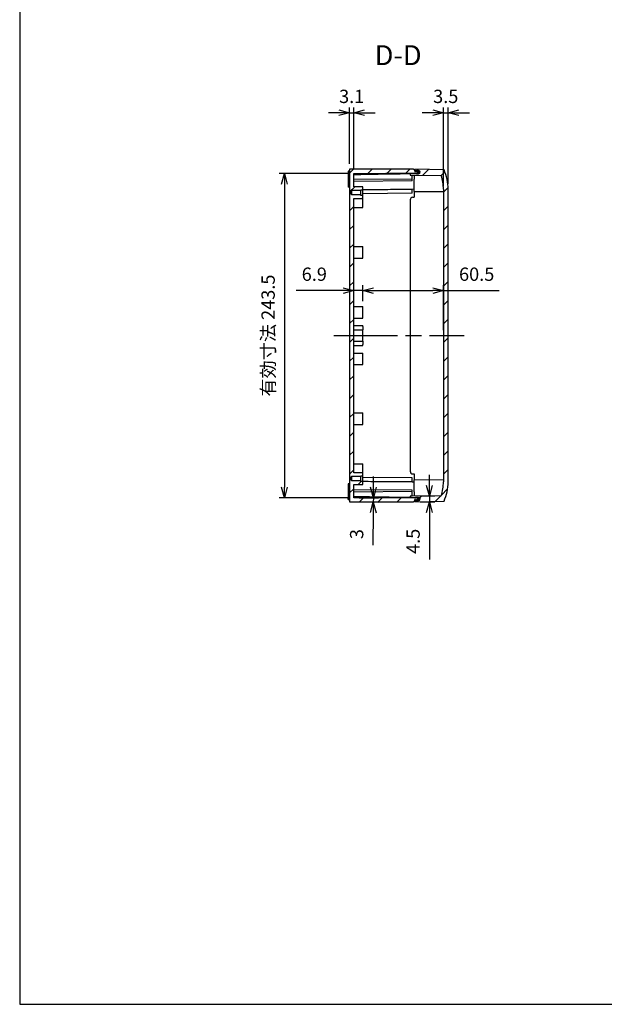
# Model space of a CAD drawing. Units: millimetres. Extents: x 0 to 3234, y 0 to 1120.
# Drawn here: x 1622 to 2062, y 0 to 740 of the extents above; entities that cross this region are included whole.
import ezdxf

# ---------------------------------------------------------------- set-up
doc = ezdxf.new("R2010")
doc.units = ezdxf.units.MM
doc.header["$LTSCALE"] = 4
for name, pattern in [('AM_ISO02W050x2', [3.75, 3, -0.75]), ('AM_ISO08W050', [18, 12, -1.5, 3, -1.5]), ('CENTER', [2, 1.25, -0.25, 0.25, -0.25])]:
    doc.linetypes.add(name, pattern=pattern)
for name, color, linetype, lineweight in [('AM_10', 7, 'AM_ISO08W050', 50), ('AM_5', 3, 'Continuous', 25), ('AM_7', 4, 'AM_ISO08W050', 25), ('AM_8', 1, 'Continuous', 25), ('ｶﾞｽｹｯﾄ', 5, 'Continuous', 25), ('ﾄｯﾌﾟｶﾊﾞｰ', 7, 'Continuous', 25), ('ﾎﾞﾃﾞｨｰ', 2, 'Continuous', 25), ('ﾎﾞﾃﾞｨｰ0', 2, 'AM_ISO02W050x2', 13)]:
    doc.layers.add(name, color=color, linetype=linetype, lineweight=lineweight)
doc.styles.add('ACISOTS', font='isocp.shx', dxfattribs={"height": 1, "bigfont": 'extfont.shx'})
doc.styles.get("Standard").update_dxf_attribs({"font": 'ISOCP.SHX', "bigfont": 'EXTFONT.SHX'})
doc.dimstyles.new('AM_ISO$0', dxfattribs={"dimtxt": 3.5, "dimasz": 2.5, "dimexe": 1, "dimexo": 1, "dimgap": 1.5, "dimtad": 1, "dimdsep": 46, "dimtxsty": 'STANDARD', "dimblk": 'OPEN30', "dimcen": 0, "dimclrd": 3, "dimclre": 3, "dimclrt": 2, "dimadec": 0, "dimazin": 2, "dimtp": 0.1, "dimtm": 0.1, "dimtfac": 0.71, "dimtmove": 0, "dimatfit": 3, "dimldrblk": 'OPEN30', "dimfxl": 1, "dimlwd": -1, "dimlwe": -1, "dimarcsym": 0})
pattern_1 = [(45, (0, 27.694), (-7.07107, 7.07107), [])]

# ---------------------------------------------------------------- blocks, each defined once
blk = doc.blocks.new('TK-A3')
blk.add_lwpolyline([(0, 0), (403, 0), (403, 280), (0, 280)], close=True)
blk = doc.blocks.new('_Open30')
at = {"color": 0, "linetype": 'ByBlock', "lineweight": -2}
for p, q in [((-1, 0.268), (0, 0)), ((0, 0), (-1, -0.268)), ((0, 0), (-1, 0))]:
    blk.add_line(p, q, dxfattribs=at)
blk = doc.blocks.new('*D77')
at = {"layer": 'AM_5', "color": 3}
for p, q in [((1869.16, 624.67), (1817.06, 624.67)), ((1821.06, 616.67), (1821.06, 388.87)), ((1869.16, 380.87), (1817.06, 380.87))]:
    blk.add_line(p, q, dxfattribs=at)
at = {"layer": 'Defpoints', "color": 0}
for p in [(1873.16, 624.67), (1821.06, 380.87), (1873.16, 380.87)]:
    blk.add_point(p, dxfattribs=at)
at = {"layer": 'AM_5', "color": 3, "xscale": 8, "yscale": 8, "zscale": 8}
for p, rotation in [((1821.06, 624.67), 90), ((1821.06, 380.87), 270)]:
    blk.add_blockref('_Open30', p, dxfattribs=dict(at, rotation=rotation))
at = {"layer": 'AM_5', "color": 2, "insert": (1810.06, 502.77), "char_height": 10, "attachment_point": 5, "rotation": 90}
blk.add_mtext('有効寸法 243.5', dxfattribs=at)
blk = doc.blocks.new('*S123')
at = {"layer": 'AM_10', "color": 7, "linetype": 'AM_ISO08W050'}
for p, q in [((2164.57, 635.27), (2164.57, 650.27)), ((2374.17, 635.27), (2374.17, 650.27))]:
    blk.add_line(p, q, dxfattribs=at)
at = {"layer": 'AM_10', "color": 7, "linetype": 'CENTER'}
for p, q in [((2149.57, 620.27), (2179.57, 620.27)), ((2389.17, 620.27), (2359.17, 620.27))]:
    blk.add_line(p, q, dxfattribs=at)
at = {"layer": 'AM_10', "color": 1, "linetype": 'CENTER'}
blk.add_line((2179.57, 620.27), (2359.17, 620.27), dxfattribs=at)
at = {"layer": 'AM_10', "color": 7, "linetype": 'Continuous'}
blk.add_trace([(2162.59, 635.27), (2166.54, 635.27), (2164.57, 620.27)], dxfattribs=at)
at = {"layer": 'AM_10', "color": 7, "linetype": 'Continuous', "extrusion": (0, 0, -1)}
blk.add_trace([(-2376.14, 635.27), (-2372.19, 635.27), (-2374.17, 620.27)], dxfattribs=at)
at = {"layer": 'AM_10', "color": 7, "char_height": 15, "attachment_point": 5, "style": 'ACISOTS'}
for s, insert in [('C-C', (1898.17, 1006.23)), ('C', (2164.57, 665.27)), ('C', (2374.17, 665.27))]:
    blk.add_mtext(s, dxfattribs=dict(at, insert=insert))
blk = doc.blocks.new('*D96')
at = {"layer": 'AM_5', "color": 3}
for p, q in [((1870.06, 631.77), (1870.06, 674.31)), ((1873.16, 628.67), (1873.16, 674.31)), ((1862.06, 670.31), (1854.06, 670.31)), ((1870.06, 670.31), (1873.16, 670.31)), ((1881.16, 670.31), (1889.16, 670.31))]:
    blk.add_line(p, q, dxfattribs=at)
at = {"layer": 'Defpoints', "color": 0}
for p in [(1873.16, 670.31), (1870.06, 627.77), (1873.16, 624.67)]:
    blk.add_point(p, dxfattribs=at)
at = {"layer": 'AM_5', "color": 3, "xscale": 8, "yscale": 8, "zscale": 8}
blk.add_blockref('_Open30', (1870.06, 670.31), dxfattribs=at)
at = {"layer": 'AM_5', "color": 3, "xscale": 8, "yscale": 8, "zscale": 8, "rotation": 180}
blk.add_blockref('_Open30', (1873.16, 670.31), dxfattribs=at)
at = {"layer": 'AM_5', "color": 2, "insert": (1871.61, 681.31), "char_height": 10, "attachment_point": 5}
blk.add_mtext('3.1', dxfattribs=at)
blk = doc.blocks.new('*D97')
at = {"layer": 'AM_5', "color": 3}
for p, q in [((1887.95, 388.75), (1888.02, 396.75)), ((1874.06, 377.74), (1891.85, 377.58)), ((1877.16, 380.84), (1891.88, 380.71)), ((1887.88, 380.75), (1887.85, 377.62)), ((1887.78, 369.62), (1887.57, 345.21))]:
    blk.add_line(p, q, dxfattribs=at)
at = {"layer": 'Defpoints', "color": 0}
for p in [(1870.06, 377.77), (1873.16, 380.87), (1887.85, 377.62)]:
    blk.add_point(p, dxfattribs=at)
at = {"layer": 'AM_5', "color": 3, "xscale": 8, "yscale": 8, "zscale": 8}
for p, rotation in [((1887.88, 380.75), 269.4999999999954), ((1887.85, 377.62), 89.4999999999954)]:
    blk.add_blockref('_Open30', p, dxfattribs=dict(at, rotation=rotation))
at = {"layer": 'AM_5', "color": 2, "insert": (1876.64, 353.51), "char_height": 10, "attachment_point": 5, "rotation": 89.5}
blk.add_mtext('3', dxfattribs=at)
blk = doc.blocks.new('*D98')
at = {"layer": 'AM_5', "color": 3}
for p, q in [((1930.06, 390.17), (1930.06, 398.17)), ((1922.56, 382.17), (1934.06, 382.17)), ((1923.06, 377.77), (1934.06, 377.77)), ((1930.06, 382.17), (1930.06, 377.77)), ((1930.06, 369.77), (1930.06, 334.36))]:
    blk.add_line(p, q, dxfattribs=at)
at = {"layer": 'Defpoints', "color": 0}
for p in [(1918.56, 382.17), (1919.06, 377.77), (1930.06, 377.77)]:
    blk.add_point(p, dxfattribs=at)
at = {"layer": 'AM_5', "color": 3, "xscale": 8, "yscale": 8, "zscale": 8}
for p, rotation in [((1930.06, 382.17), 270), ((1930.06, 377.77), 90)]:
    blk.add_blockref('_Open30', p, dxfattribs=dict(at, rotation=rotation))
at = {"layer": 'AM_5', "color": 2, "insert": (1919.06, 348.07), "char_height": 10, "attachment_point": 5, "rotation": 90}
blk.add_mtext('4.5', dxfattribs=at)
blk = doc.blocks.new('*D99')
at = {"layer": 'AM_5', "color": 3}
for p, q in [((1873.16, 528.62), (1873.16, 540.62)), ((1880.06, 528.62), (1880.06, 540.62)), ((1865.16, 536.62), (1829.85, 536.62)), ((1880.06, 536.62), (1873.16, 536.62)), ((1888.06, 536.62), (1896.06, 536.62))]:
    blk.add_line(p, q, dxfattribs=at)
at = {"layer": 'Defpoints', "color": 0}
for p in [(1880.06, 536.62), (1873.16, 524.62), (1880.06, 524.62)]:
    blk.add_point(p, dxfattribs=at)
at = {"layer": 'AM_5', "color": 3, "xscale": 8, "yscale": 8, "zscale": 8}
blk.add_blockref('_Open30', (1873.16, 536.62), dxfattribs=at)
at = {"layer": 'AM_5', "color": 3, "xscale": 8, "yscale": 8, "zscale": 8, "rotation": 180}
blk.add_blockref('_Open30', (1880.06, 536.62), dxfattribs=at)
at = {"layer": 'AM_5', "color": 2, "insert": (1843.5, 547.62), "char_height": 10, "attachment_point": 5}
blk.add_mtext('6.9', dxfattribs=at)
blk = doc.blocks.new('*D100')
at = {"layer": 'AM_5', "color": 3}
for p, q in [((1880.06, 528.62), (1880.06, 540.62)), ((1940.56, 506.77), (1940.56, 540.62)), ((1888.06, 536.62), (1932.56, 536.62)), ((1940.56, 536.62), (1982.57, 536.62))]:
    blk.add_line(p, q, dxfattribs=at)
at = {"layer": 'Defpoints', "color": 0}
for p in [(1880.06, 536.62), (1880.06, 524.62), (1940.56, 502.77)]:
    blk.add_point(p, dxfattribs=at)
at = {"layer": 'AM_5', "color": 3, "xscale": 8, "yscale": 8, "zscale": 8, "rotation": 180}
blk.add_blockref('_Open30', (1880.06, 536.62), dxfattribs=at)
at = {"layer": 'AM_5', "color": 3, "xscale": 8, "yscale": 8, "zscale": 8}
blk.add_blockref('_Open30', (1940.56, 536.62), dxfattribs=at)
at = {"layer": 'AM_5', "color": 2, "insert": (1965.57, 547.62), "char_height": 10, "attachment_point": 5}
blk.add_mtext('60.5', dxfattribs=at)
blk = doc.blocks.new('*D115')
at = {"layer": 'AM_5', "color": 3}
for p, q in [((1940.56, 614.98), (1940.56, 674.31)), ((1944.06, 616.77), (1944.06, 674.31)), ((1932.56, 670.31), (1924.56, 670.31)), ((1940.56, 670.31), (1944.06, 670.31)), ((1952.06, 670.31), (1960.06, 670.31))]:
    blk.add_line(p, q, dxfattribs=at)
at = {"layer": 'Defpoints', "color": 0}
for p in [(1944.06, 670.31), (1940.56, 610.98), (1944.06, 612.77)]:
    blk.add_point(p, dxfattribs=at)
at = {"layer": 'AM_5', "color": 3, "xscale": 8, "yscale": 8, "zscale": 8}
blk.add_blockref('_Open30', (1940.56, 670.31), dxfattribs=at)
at = {"layer": 'AM_5', "color": 3, "xscale": 8, "yscale": 8, "zscale": 8, "rotation": 180}
blk.add_blockref('_Open30', (1944.06, 670.31), dxfattribs=at)
at = {"layer": 'AM_5', "color": 2, "insert": (1942.31, 681.31), "char_height": 10, "attachment_point": 5}
blk.add_mtext('3.5', dxfattribs=at)
blk = doc.blocks.new('*S141')
at = {"layer": 'AM_10', "color": 7, "linetype": 'CENTER'}
for p, q in [((2268.61, 658.83), (2268.61, 628.83)), ((2268.61, 339.03), (2268.61, 369.03))]:
    blk.add_line(p, q, dxfattribs=at)
at = {"layer": 'AM_10', "color": 7, "linetype": 'AM_ISO08W050'}
for p, q in [((2253.61, 643.83), (2238.61, 643.83)), ((2253.61, 354.03), (2238.61, 354.03))]:
    blk.add_line(p, q, dxfattribs=at)
at = {"layer": 'AM_10', "color": 1, "linetype": 'CENTER'}
blk.add_line((2268.61, 628.83), (2268.61, 369.03), dxfattribs=at)
at = {"layer": 'AM_10', "color": 7, "linetype": 'Continuous', "extrusion": (0, 0, -1)}
blk.add_trace([(-2253.61, 645.8), (-2253.61, 641.85), (-2268.61, 643.83)], dxfattribs=at)
at = {"layer": 'AM_10', "color": 7, "linetype": 'Continuous'}
blk.add_trace([(2253.61, 352.05), (2253.61, 356), (2268.61, 354.03)], dxfattribs=at)
at = {"layer": 'AM_10', "color": 7, "char_height": 15, "attachment_point": 5, "style": 'ACISOTS'}
for s, insert in [('D-D', (1906.54, 711.63)), ('D', (2227.76, 643.83)), ('D', (2227.76, 354.03))]:
    blk.add_mtext(s, dxfattribs=dict(at, insert=insert))
blk = doc.blocks.new('*S124')
at = {"layer": 'AM_10', "color": 7, "linetype": 'AM_ISO08W050'}
for p, q in [((2164.57, 635.27), (2164.57, 650.27)), ((2374.17, 635.27), (2374.17, 650.27))]:
    blk.add_line(p, q, dxfattribs=at)
at = {"layer": 'AM_10', "color": 7, "linetype": 'CENTER'}
for p, q in [((2149.57, 620.27), (2179.57, 620.27)), ((2389.17, 620.27), (2359.17, 620.27))]:
    blk.add_line(p, q, dxfattribs=at)
at = {"layer": 'AM_10', "color": 1, "linetype": 'CENTER'}
blk.add_line((2179.57, 620.27), (2359.17, 620.27), dxfattribs=at)
at = {"layer": 'AM_10', "color": 7, "linetype": 'Continuous'}
blk.add_trace([(2162.59, 635.27), (2166.54, 635.27), (2164.57, 620.27)], dxfattribs=at)
at = {"layer": 'AM_10', "color": 7, "linetype": 'Continuous', "extrusion": (0, 0, -1)}
blk.add_trace([(-2376.14, 635.27), (-2372.19, 635.27), (-2374.17, 620.27)], dxfattribs=at)
at = {"layer": 'AM_10', "color": 7, "char_height": 15, "attachment_point": 5, "style": 'ACISOTS'}
for s, insert in [('C-C', (1898.17, 1006.23)), ('C', (2164.57, 665.27)), ('C', (2374.17, 665.27))]:
    blk.add_mtext(s, dxfattribs=dict(at, insert=insert))
blk = doc.blocks.new('*S142')
at = {"layer": 'AM_10', "color": 7, "linetype": 'CENTER'}
for p, q in [((2268.61, 658.83), (2268.61, 628.83)), ((2268.61, 339.03), (2268.61, 369.03))]:
    blk.add_line(p, q, dxfattribs=at)
at = {"layer": 'AM_10', "color": 7, "linetype": 'AM_ISO08W050'}
for p, q in [((2253.61, 643.83), (2238.61, 643.83)), ((2253.61, 354.03), (2238.61, 354.03))]:
    blk.add_line(p, q, dxfattribs=at)
at = {"layer": 'AM_10', "color": 1, "linetype": 'CENTER'}
blk.add_line((2268.61, 628.83), (2268.61, 369.03), dxfattribs=at)
at = {"layer": 'AM_10', "color": 7, "linetype": 'Continuous', "extrusion": (0, 0, -1)}
blk.add_trace([(-2253.61, 645.8), (-2253.61, 641.85), (-2268.61, 643.83)], dxfattribs=at)
at = {"layer": 'AM_10', "color": 7, "linetype": 'Continuous'}
blk.add_trace([(2253.61, 352.05), (2253.61, 356), (2268.61, 354.03)], dxfattribs=at)
at = {"layer": 'AM_10', "color": 7, "char_height": 15, "attachment_point": 5, "style": 'ACISOTS'}
for s, insert in [('D-D', (1906.54, 711.63)), ('D', (2227.76, 643.83)), ('D', (2227.76, 354.03))]:
    blk.add_mtext(s, dxfattribs=dict(at, insert=insert))

msp = doc.modelspace()

# ---------------------------------------------------------------- hatches: boundary and pattern name
at = {"layer": 'AM_8'}
h = msp.add_hatch(dxfattribs=at)
h.set_pattern_fill('_U', color=256, scale=10, angle=45, style=0, pattern_type=0)
h.set_pattern_definition(pattern_1)
edge = h.paths.add_edge_path()
edge.add_line((1918.061, 377.774), (1919.061, 378.774))
edge.add_line((1919.061, 378.774), (1919.061, 379.224))
edge.add_line((1919.061, 379.224), (1919.241, 379.24))
edge.add_arc((1920.261, 379.925), 1.228, 153.476548, 213.878143, ccw=False)
edge.add_line((1919.162, 380.473), (1873.161, 380.875))
edge.add_line((1873.161, 380.875), (1873.161, 390.924))
edge.add_line((1873.161, 390.924), (1880.061, 390.924))
edge.add_line((1880.061, 390.924), (1880.061, 393.174))
edge.add_line((1880.061, 393.174), (1878.461, 393.174))
edge.add_line((1878.461, 393.174), (1878.461, 393.574))
edge.add_line((1878.461, 393.574), (1871.761, 393.574))
edge.add_line((1871.761, 393.574), (1871.261, 394.074))
edge.add_line((1871.261, 394.074), (1871.261, 396.474))
edge.add_line((1871.261, 396.474), (1871.761, 396.974))
edge.add_line((1871.761, 396.974), (1878.461, 396.974))
edge.add_line((1878.461, 396.974), (1878.461, 397.374))
edge.add_line((1878.461, 397.374), (1880.061, 397.374))
edge.add_line((1880.061, 397.374), (1880.061, 399.624))
edge.add_line((1880.061, 399.624), (1873.161, 399.624))
edge.add_line((1873.161, 399.624), (1873.161, 605.924))
edge.add_line((1873.161, 605.924), (1880.061, 605.924))
edge.add_line((1880.061, 605.924), (1880.061, 608.174))
edge.add_line((1880.061, 608.174), (1878.461, 608.174))
edge.add_line((1878.461, 608.174), (1878.461, 608.574))
edge.add_line((1878.461, 608.574), (1871.761, 608.574))
edge.add_line((1871.761, 608.574), (1871.261, 609.074))
edge.add_line((1871.261, 609.074), (1871.261, 611.474))
edge.add_line((1871.261, 611.474), (1871.761, 611.974))
edge.add_line((1871.761, 611.974), (1878.461, 611.974))
edge.add_line((1878.461, 611.974), (1878.461, 612.374))
edge.add_line((1878.461, 612.374), (1880.061, 612.374))
edge.add_line((1880.061, 612.374), (1880.061, 614.624))
edge.add_line((1880.061, 614.624), (1873.161, 614.624))
edge.add_line((1873.161, 614.624), (1873.161, 624.673))
edge.add_line((1873.161, 624.673), (1919.162, 625.075))
edge.add_arc((1920.261, 625.623), 1.228, 146.121857, 206.523452, ccw=False)
edge.add_line((1919.241, 626.308), (1919.061, 626.324))
edge.add_line((1919.061, 626.324), (1919.061, 626.774))
edge.add_line((1919.061, 626.774), (1918.061, 627.774))
edge.add_line((1918.061, 627.774), (1870.061, 627.774))
edge.add_line((1870.061, 627.774), (1870.061, 377.774))
edge.add_line((1870.061, 377.774), (1918.061, 377.774))
h = msp.add_hatch(dxfattribs=at)
h.set_pattern_fill('_U', color=256, scale=10, angle=45, style=0, pattern_type=0)
h.set_pattern_definition(pattern_1)
edge = h.paths.add_edge_path()
edge.add_arc((1907.061, 612.774), 33.5, 0, 18.126736, ccw=False)
edge.add_line((1940.561, 612.774), (1940.561, 392.774))
edge.add_arc((1907.061, 392.774), 33.5, 341.873264, 360, ccw=False)
edge.add_line((1938.898, 382.351), (1918.561, 382.174))
edge.add_line((1918.561, 382.174), (1917.061, 382.161))
edge.add_line((1917.061, 382.161), (1915.561, 382.148))
edge.add_line((1915.561, 382.148), (1915.561, 381.238))
edge.add_line((1915.561, 381.238), (1917.061, 381.211))
edge.add_line((1917.061, 381.211), (1919.061, 381.175))
edge.add_line((1919.061, 381.175), (1921.882, 381.124))
edge.add_arc((1921.861, 379.924), 1.2, -89, 88.96171, ccw=False)
edge.add_line((1921.882, 378.724), (1920.282, 378.696))
edge.add_line((1920.282, 378.696), (1919.061, 378.675))
edge.add_line((1919.061, 378.675), (1919.061, 377.774))
edge.add_line((1919.061, 377.774), (1941.051, 378.158))
edge.add_arc((1907.061, 392.774), 37, 336.732086, 360)
edge.add_line((1944.061, 392.774), (1944.061, 612.774))
edge.add_arc((1907.061, 612.774), 37, 0, 23.267914)
edge.add_line((1941.051, 627.39), (1919.061, 627.774))
edge.add_line((1919.061, 627.774), (1919.061, 626.873))
edge.add_line((1919.061, 626.873), (1920.282, 626.852))
edge.add_line((1920.282, 626.852), (1921.882, 626.824))
edge.add_arc((1921.861, 625.624), 1.2, -88.96171, 89, ccw=False)
edge.add_line((1921.882, 624.424), (1920.283, 624.395))
edge.add_line((1920.283, 624.395), (1919.061, 624.373))
edge.add_line((1919.061, 624.373), (1915.561, 624.31))
edge.add_line((1915.561, 624.31), (1915.561, 623.4))
edge.add_line((1915.561, 623.4), (1917.061, 623.387))
edge.add_line((1917.061, 623.387), (1918.561, 623.374))
edge.add_line((1918.561, 623.374), (1929.897, 623.275))
edge.add_line((1929.897, 623.275), (1938.898, 623.197))
at = {"layer": 'ｶﾞｽｹｯﾄ'}
h = msp.add_hatch(color=256, dxfattribs=at)
edge = h.paths.add_edge_path()
edge.add_arc((1920.261, 625.623), 1.228, 89, 146.121857)
edge.add_line((1919.241, 626.308), (1920.148, 626.229))
edge.add_arc((1920.061, 625.233), 1, 0, 85, ccw=False)
edge.add_line((1921.061, 625.233), (1921.061, 625.091))
edge.add_line((1921.061, 625.091), (1919.162, 625.075))
edge.add_arc((1920.261, 625.623), 1.228, 206.523452, 271.03829)
edge.add_line((1920.283, 624.395), (1921.882, 624.424))
edge.add_arc((1921.861, 625.624), 1.2, 271.03829, 449)
edge.add_line((1921.882, 626.824), (1920.282, 626.852))
h = msp.add_hatch(color=256, dxfattribs=at)
edge = h.paths.add_edge_path()
edge.add_arc((1920.261, 379.925), 1.228, 213.878143, 271)
edge.add_line((1920.282, 378.696), (1921.882, 378.724))
edge.add_arc((1921.861, 379.924), 1.2, 271, 448.96171)
edge.add_line((1921.882, 381.124), (1920.283, 381.153))
edge.add_arc((1920.261, 379.925), 1.228, 88.96171, 153.476548)
edge.add_line((1919.162, 380.473), (1921.061, 380.457))
edge.add_line((1921.061, 380.457), (1921.061, 380.315))
edge.add_arc((1920.061, 380.315), 1, -85, 0, ccw=False)
edge.add_line((1920.148, 379.319), (1919.241, 379.24))

# ---------------------------------------------------------------- linework, layer by layer
at = {"layer": 'AM_7'}
msp.add_line((1858.061, 502.774), (1956.061, 502.774), dxfattribs=at)
at = {"layer": 'ｶﾞｽｹｯﾄ'}
for p, q in [((1921.882, 626.824), (1920.282, 626.852)), ((1920.283, 624.395), (1921.882, 624.424)), ((1920.282, 378.696), (1921.882, 378.724)), ((1921.882, 381.124), (1920.283, 381.153))]:
    msp.add_line(p, q, dxfattribs=at)
for centre, radius, start, end in [((1920.261, 625.623), 1.228, 89, 271.03829), ((1921.861, 625.624), 1.2, 271.03829, 89), ((1920.261, 379.925), 1.228, 88.96171, 271), ((1921.861, 379.924), 1.2, 271, 88.96171)]:
    msp.add_arc(centre, radius, start, end, dxfattribs=at)
at = {"layer": 'ﾄｯﾌﾟｶﾊﾞｰ'}
for p, q in [((1921.882, 624.424), (1915.561, 624.31)), ((1915.561, 624.31), (1915.561, 623.4)), ((1915.561, 623.4), (1938.898, 623.197)), ((1918.561, 623.374), (1918.561, 620.274)), ((1941.051, 627.39), (1919.061, 627.774)), ((1919.061, 627.774), (1919.061, 626.873)), ((1919.061, 626.873), (1921.882, 626.824)), ((1919.061, 626.873), (1919.061, 626.774)), ((1919.061, 625.074), (1919.061, 624.373)), ((1918.561, 611.174), (1918.561, 620.274)), ((1918.561, 611.174), (1918.561, 606.774)), ((1918.561, 611.174), (1940.561, 610.982)), ((1940.561, 612.774), (1940.561, 392.774)), ((1944.061, 392.774), (1944.061, 612.774)), ((1915.561, 604.774), (1915.561, 400.774)), ((1917.561, 606.774), (1918.561, 606.774)), ((1917.561, 398.774), (1918.561, 398.774)), ((1918.561, 398.774), (1918.561, 394.374)), ((1918.561, 394.374), (1940.561, 394.566)), ((1918.561, 385.274), (1918.561, 394.374)), ((1918.561, 385.274), (1918.561, 382.174)), ((1938.898, 382.351), (1915.561, 382.148)), ((1915.561, 382.148), (1915.561, 381.238)), ((1915.561, 381.238), (1921.882, 381.124)), ((1917.061, 381.178), (1917.061, 381.211)), ((1919.061, 381.175), (1919.061, 380.474)), ((1919.061, 378.774), (1919.061, 378.675)), ((1921.882, 378.724), (1919.061, 378.675)), ((1919.061, 378.675), (1919.061, 377.774)), ((1919.061, 377.774), (1941.051, 378.158))]:
    msp.add_line(p, q, dxfattribs=at)
for centre, radius, start, end in [((1921.861, 625.624), 1.2, 271.03829, 89), ((1907.061, 612.774), 33.5, 0, 18.126736), ((1907.061, 612.774), 37, 0, 23.267914), ((1917.561, 604.774), 2, 90, 180), ((1917.561, 400.774), 2, 180, 270), ((1907.061, 392.774), 33.5, 341.873264, 0), ((1907.061, 392.774), 37, 336.732086, 0), ((1921.861, 379.924), 1.2, 271, 88.96171)]:
    msp.add_arc(centre, radius, start, end, dxfattribs=at)
at = {"layer": 'ﾎﾞﾃﾞｨｰ'}
for p, q in [((1869.061, 626.274), (1869.061, 625.856)), ((1870.061, 626.274), (1869.061, 626.274)), ((1869.061, 625.856), (1869.061, 625.315)), ((1870.061, 625.856), (1869.061, 625.856)), ((1869.061, 625.315), (1869.061, 621.774)), ((1869.061, 625.315), (1870.061, 625.315)), ((1918.061, 627.774), (1870.061, 627.774)), ((1870.061, 627.774), (1870.061, 377.774)), ((1873.161, 624.673), (1921.061, 625.091)), ((1873.161, 614.624), (1873.161, 624.673)), ((1917.061, 624.337), (1917.061, 624.37)), ((1917.061, 620.074), (1917.061, 623.387)), ((1919.061, 626.774), (1918.061, 627.774)), ((1919.061, 626.324), (1919.061, 626.774)), ((1920.148, 626.229), (1919.061, 626.324)), ((1869.061, 621.774), (1869.061, 614.274)), ((1870.061, 621.774), (1869.061, 621.774)), ((1917.061, 620.074), (1873.161, 620.457)), ((1917.061, 619.074), (1873.161, 618.691)), ((1880.061, 614.624), (1873.161, 614.624)), ((1880.061, 612.374), (1880.061, 614.624)), ((1917.061, 619.074), (1917.061, 620.074)), ((1870.061, 614.274), (1869.061, 614.274)), ((1871.261, 611.474), (1871.761, 611.974)), ((1871.261, 609.074), (1871.261, 611.474)), ((1871.761, 608.574), (1871.261, 609.074)), ((1871.761, 611.974), (1878.461, 611.974)), ((1871.761, 608.574), (1871.761, 611.974)), ((1878.461, 608.574), (1871.761, 608.574)), ((1878.461, 611.974), (1878.461, 612.374)), ((1878.461, 612.374), (1880.061, 612.374)), ((1878.461, 608.574), (1878.461, 611.974)), ((1878.461, 608.174), (1878.461, 608.574)), ((1880.061, 608.174), (1878.461, 608.174)), ((1880.061, 608.174), (1880.061, 612.374)), ((1917.061, 609.774), (1880.061, 609.451)), ((1880.061, 605.924), (1880.061, 608.174)), ((1917.061, 609.774), (1917.061, 612.853)), ((1873.161, 399.624), (1873.161, 605.924)), ((1873.161, 605.924), (1880.061, 605.924)), ((1880.061, 599.174), (1880.061, 605.924)), ((1873.161, 599.174), (1880.061, 599.174)), ((1873.161, 569.624), (1880.061, 569.624)), ((1880.061, 560.924), (1880.061, 569.624)), ((1873.161, 560.924), (1880.061, 560.924)), ((1873.161, 524.624), (1880.061, 524.624)), ((1880.061, 515.924), (1880.061, 524.624)), ((1873.161, 515.924), (1880.061, 515.924)), ((1873.161, 510.274), (1880.061, 510.274)), ((1873.161, 507.059), (1880.061, 507.059)), ((1880.061, 509.524), (1880.061, 510.274)), ((1880.061, 509.524), (1880.061, 507.059)), ((1880.061, 498.489), (1880.061, 507.059)), ((1873.161, 498.489), (1880.061, 498.489)), ((1880.061, 498.489), (1880.061, 496.024)), ((1880.061, 495.274), (1880.061, 496.024)), ((1873.161, 495.274), (1880.061, 495.274)), ((1873.161, 489.624), (1880.061, 489.624)), ((1880.061, 480.924), (1880.061, 489.624)), ((1873.161, 480.924), (1880.061, 480.924)), ((1873.161, 444.624), (1880.061, 444.624)), ((1880.061, 435.924), (1880.061, 444.624)), ((1873.161, 435.924), (1880.061, 435.924)), ((1873.161, 406.374), (1880.061, 406.374)), ((1880.061, 399.674), (1880.061, 406.374)), ((1871.261, 396.474), (1871.761, 396.974)), ((1871.261, 394.074), (1871.261, 396.474)), ((1871.761, 393.574), (1871.261, 394.074)), ((1871.761, 396.974), (1878.461, 396.974)), ((1871.761, 393.574), (1871.761, 396.974)), ((1878.461, 393.574), (1871.761, 393.574)), ((1880.061, 399.624), (1873.161, 399.624)), ((1878.461, 396.974), (1878.461, 397.374)), ((1878.461, 397.374), (1880.061, 397.374)), ((1878.461, 393.574), (1878.461, 396.974)), ((1878.461, 393.174), (1878.461, 393.574)), ((1880.061, 393.174), (1878.461, 393.174)), ((1880.061, 397.374), (1880.061, 399.624)), ((1880.061, 393.174), (1880.061, 397.374)), ((1917.061, 395.774), (1880.061, 396.097)), ((1880.061, 390.924), (1880.061, 393.174)), ((1917.061, 392.695), (1917.061, 395.774)), ((1917.061, 392.791), (1918.561, 392.778)), ((1869.061, 391.274), (1869.061, 383.774)), ((1870.061, 391.274), (1869.061, 391.274)), ((1873.161, 380.875), (1873.161, 390.924)), ((1873.161, 390.924), (1880.061, 390.924)), ((1917.061, 386.474), (1873.161, 386.857)), ((1917.061, 385.474), (1873.161, 385.091)), ((1917.061, 385.474), (1917.061, 386.474)), ((1917.061, 382.161), (1917.061, 385.474)), ((1869.061, 383.774), (1869.061, 380.233)), ((1870.061, 383.774), (1869.061, 383.774)), ((1869.061, 379.692), (1869.061, 380.233)), ((1869.061, 380.233), (1870.061, 380.233)), ((1869.061, 379.692), (1869.061, 379.274)), ((1870.061, 379.692), (1869.061, 379.692)), ((1870.061, 379.274), (1869.061, 379.274)), ((1870.061, 377.774), (1918.061, 377.774)), ((1921.061, 380.457), (1873.161, 380.875)), ((1917.061, 381.178), (1917.061, 381.211)), ((1918.061, 377.774), (1919.061, 378.774)), ((1919.061, 379.224), (1920.148, 379.319)), ((1919.061, 378.774), (1919.061, 379.224)), ((1921.061, 380.315), (1921.061, 380.457))]:
    msp.add_line(p, q, dxfattribs=at)
for centre, start, end in [((1920.061, 625.233), 0, 85), ((1920.061, 380.315), 275, 0)]:
    msp.add_arc(centre, 1, start, end, dxfattribs=at)
for points, weights in [([(1917.061, 624.37), (1886.324, 623.96), (1873.161, 623.629)], [1.00216195782, 1.02412695749, 1.00176373881]), ([(1873.161, 381.919), (1886.324, 381.588), (1917.061, 381.178)], [1.00176373881, 1.02412695749, 1.00216195782])]:
    msp.add_rational_spline(points, weights, degree=2, dxfattribs=at)
for points, knots in [([(1880.061, 612.583), (1882.669, 612.602), (1890.172, 612.656), (1902.521, 612.745), (1912.223, 612.817), (1917.061, 612.853)], [0.15609558, 0.15609558, 0.15609558, 0.15609558, 0.33333333, 0.66666667, 1, 1, 1, 1]), ([(1917.061, 392.695), (1912.223, 392.731), (1902.521, 392.803), (1890.172, 392.892), (1882.669, 392.946), (1880.061, 392.965)], [0, 0, 0, 0, 0.33333333, 0.66666667, 0.84390442, 0.84390442, 0.84390442, 0.84390442])]:
    msp.add_open_spline(points, degree=3, knots=knots, dxfattribs=at)
at = {"layer": 'ﾎﾞﾃﾞｨｰ0'}
msp.add_line((1917.061, 612.757), (1918.561, 612.77), dxfattribs=at)

# ---------------------------------------------------------------- block references
at = {"lineweight": 0, "xscale": 4, "yscale": 4, "zscale": 4}
msp.add_blockref('TK-A3', (1622, 0), dxfattribs=at)
at = {"layer": 'AM_10'}
for name in ['*S123', '*S124', '*S141', '*S142']:
    msp.add_blockref(name, (0, 0), dxfattribs=at)

# ---------------------------------------------------------------- dimensions: what is measured, and where the dimension line sits
at = {"layer": 'AM_5'}
for base, p1, p2, picture, middle in [((1873.161, 670.307), (1870.061, 627.774), (1873.161, 624.673), '*D96', (1871.611, 670.307)), ((1944.061, 670.307), (1940.561, 610.982), (1944.061, 612.774), '*D115', (1942.311, 670.307)), ((1880.061, 536.617), (1873.161, 524.624), (1880.061, 524.624), '*D99', (1843.504, 536.617)), ((1880.061, 536.619), (1940.561, 502.774), (1880.061, 524.624), '*D100', (1965.567, 536.619))]:
    dim = msp.add_linear_dim(base=base, p1=p1, p2=p2, dimstyle='AM_ISO$0', override={"dimscale": 4, "dimtxt": 2.5, "dimasz": 2}, dxfattribs=at)
    dim.commit()
    dim.dimension.update_dxf_attribs({"geometry": picture, "text_midpoint": middle, "dimtype": 160})
for base, p1, p2, text, picture, middle in [((1821.061, 380.875), (1873.161, 624.673), (1873.161, 380.875), '有効寸法 243.5', '*D77', (1810.06, 502.774)), ((1930.056, 377.774), (1918.561, 382.174), (1919.061, 377.774), '4.5', '*D98', (1919.056, 348.067))]:
    dim = msp.add_linear_dim(base=base, p1=p1, p2=p2, angle=90, text=text, dimstyle='AM_ISO$0', override={"dimscale": 4, "dimtxt": 2.5, "dimasz": 2}, dxfattribs=at)
    dim.commit()
    dim.dimension.update_dxf_attribs({"geometry": picture, "text_midpoint": middle})
dim = msp.add_linear_dim(base=(1887.85, 377.619), p1=(1873.161, 380.875), p2=(1870.061, 377.774), angle=89.5, dimstyle='AM_ISO$0', override={"dimscale": 4, "dimtxt": 2.5, "dimasz": 2, "dimdec": 0, "dimpost": ''}, dxfattribs=at)
dim.commit()
dim.dimension.update_dxf_attribs({"geometry": '*D97', "text_midpoint": (1876.639, 353.509)})

doc.saveas('drawing.dxf')
